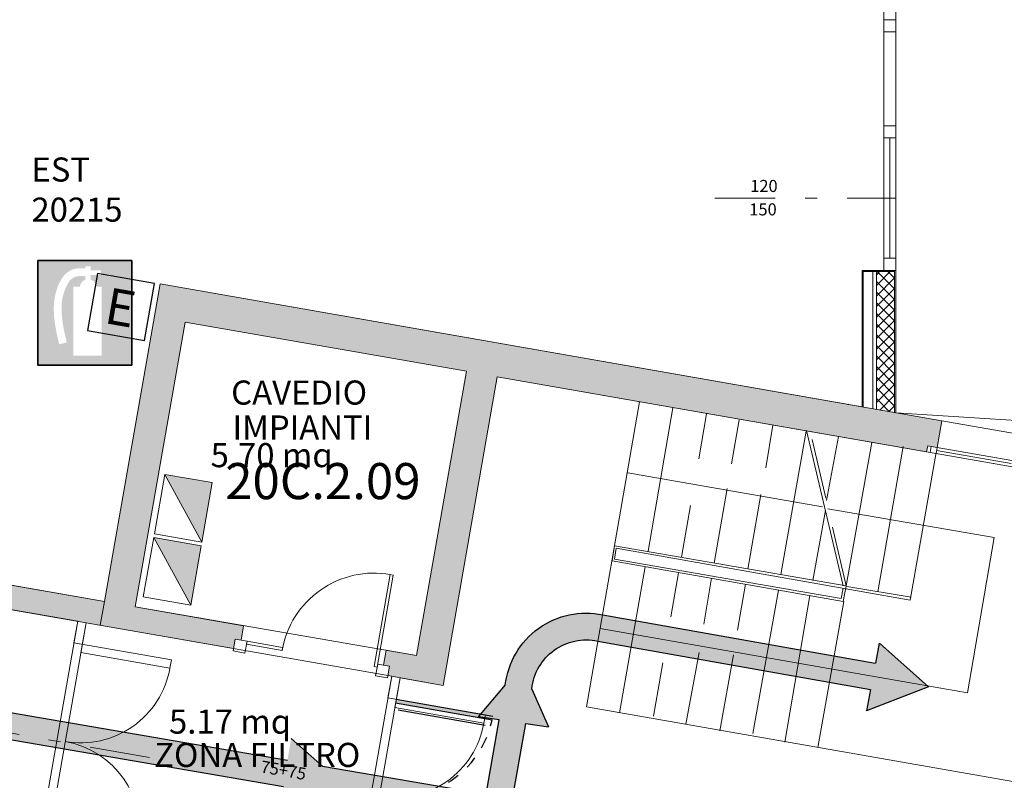
# Model space of a CAD drawing. Units: millimetres. Extents: x 359 to 527, y 355 to 473.
# Drawn here: x 394 to 402, y 410 to 416 of the extents above; entities that cross this region are included whole.
import ezdxf
from ezdxf.enums import TextEntityAlignment as Align

# ---------------------------------------------------------------- set-up
doc = ezdxf.new("R2010")
doc.units = ezdxf.units.MM
for name, pattern in [('DASHDOT', [1, 0.5, -0.25, 0, -0.25]), ('DASHED', [0.75, 0.5, -0.25]), ('HIDDEN', [0.375, 0.25, -0.125])]:
    doc.linetypes.add(name, pattern=pattern)
for name, color, linetype in [('ESTINTORI', 1, 'Continuous'), ('IE-04 - ESTINTORI PORTATILI', 10, 'Continuous'), ('L13 - RETINI', 252, 'Continuous'), ('L21 - NUMERAZIONE VANI', 73, 'Continuous'), ('PERCORSI DI ESODO', 3, 'Continuous'), ('PORTE TAGLIAFUOCO', 4, 'Continuous')]:
    doc.layers.add(name, color=color, linetype=linetype)
for name, color, linetype, lineweight in [('L01 - STRUTTURA PORTANTE', 5, 'Continuous', 20), ('L03 - SCALE', 2, 'Continuous', 15), ('L05 - SERRAMENTI FINESTRE', 40, 'Continuous', 9), ('L05 - SERRAMENTI PORTE', 40, 'Continuous', 9), ("L06 - DESTINAZIONE D'USO", 6, 'Continuous', 15), ('L08 - QUOTE SERRAMENTI', 1, 'Continuous', 9), ('L15 - DATI VANO(TABELLA)', 6, 'Continuous', 15), ('L16 - POLILINEE', 3, 'Continuous', 9), ('L18 - VARIE', 54, 'Continuous', 9)]:
    doc.layers.add(name, color=color, linetype=linetype, lineweight=lineweight)
doc.styles.add('ARIAL', font='arialbd.ttf')
doc.styles.add('ROMAND', font='romand', dxfattribs={"height": 0.15})
doc.styles.add('ROMANS', font='ROMANS9.SHX', dxfattribs={"height": 0.2})

# ---------------------------------------------------------------- blocks, each defined once
blk = doc.blocks.new('EST')
at = {"linetype": 'Continuous'}
h = blk.add_hatch(color=256, dxfattribs=at)
h.paths.add_polyline_path([(0.2551887754533482, 0.2847894294316689), (-0.2551887754533482, 0.2847894294316546), (-0.2551887754533482, -0.2847894294316404), (0.2551887754533482, -0.2847894294316404)])
edge = h.paths.add_edge_path(flags=16)
edge.add_line((0.0910525549296608, 0.1427683505799848), (0.0910525549296608, -0.2330709615131212))
edge.add_line((0.0910525549296608, -0.233070961513107), (-0.06335603996811301, -0.2330709615130928))
edge.add_line((-0.06335603996808459, -0.2330709615130928), (-0.06335603996808459, 0.142768350579999))
edge.add_line((-0.06335603996808459, 0.1427683505799848), (-0.02741087065646752, 0.142768350579999))
edge.add_arc((0.01844441282696607, 0.1364489994106179), 0.04628867272396427, 103.87136116851133, 172.1534497355577, ccw=False)
edge.add_line((0.007347036462761025, 0.1813877294814432), (0.003442128107593589, 0.1813877294814432))
edge.add_line((0.003442128107622011, 0.1813877294814432), (0.003442128107622011, 0.1994982771646221))
edge.add_spline(control_points=[(0.003442128107622011, 0.1994982771646221), (-0.02070210501534575, 0.2008425714141424), (-0.0649282262510269, 0.2028550621732848), (-0.1519353808216692, 0.07079857514111154), (-0.1230770794249452, -0.05505119671111913), (-0.09867272580305553, -0.1614774999536763)], knot_values=[0.001391738044377291, 0.001391738044377291, 0.001391738044377291, 0.001391738044377291, 0.06490274465837848, 0.118321865123004, 0.4110193038642184, 0.4110193038642184, 0.4110193038642184, 0.4110193038642184], degree=3, periodic=0)
edge.add_line((-0.09867272580305553, -0.1614774999536763), (-0.1398423831411435, -0.1709180127299845))
edge.add_spline(control_points=[(-0.1398423831398077, -0.1709180127360099), (-0.1407908654733774, -0.1667817233667392), (-0.1417423602887879, -0.1626323255254931), (-0.1556326716369085, -0.101790359306591), (-0.1686258466769459, -0.04285568946929175), (-0.1693052593589641, 0.04803205561255197), (-0.1662974925054641, 0.07878822201256241), (-0.1541229154875055, 0.1246501008140939), (-0.1487886272370247, 0.1398752741919509), (-0.1352246870902718, 0.1698958105247073), (-0.1273373424618285, 0.1852930343240615), (-0.1027200191633142, 0.2160010689836298), (-0.0825717528948644, 0.2312202355535362), (-0.03729100250109241, 0.2445915103127163), (-0.01517970471479657, 0.2429487248468547), (0.003442128107565168, 0.2418142932637011)], knot_values=[0.003411079607211598, 0.003411079607211598, 0.003411079607211598, 0.003411079607211598, 0.01478685107899752, 0.01478685107899752, 0.1697093812021787, 0.1697093812021787, 0.2471706462637692, 0.2471706462637692, 0.2859012787945645, 0.2859012787945645, 0.3246319113253598, 0.3246319113253598, 0.3633625438561551, 0.3633625438561551, 0.4110193038642184, 0.4110193038642184, 0.4110193038642184, 0.4110193038642184], degree=3, periodic=0)
edge.add_line((0.003442128107565168, 0.2418142932637011), (0.003442128107593589, 0.2529175874569489))
edge.add_line((0.003442128107622011, 0.2529175874569489), (0.03197739595316307, 0.2529175874569489))
edge.add_line((0.03197739595310622, 0.2529175874569489), (0.03197739595310622, 0.2317201718122277))
edge.add_line((0.03197739595310622, 0.2317201718122277), (0.08776112992660501, 0.2317201718122419))
edge.add_line((0.08776112992666185, 0.2317201718122277), (0.08776112992666185, 0.2055127306500282))
edge.add_line((0.08776112992666185, 0.2055127306500424), (0.03197739595313465, 0.2055127306500424))
edge.add_line((0.03197739595310622, 0.2055127306500424), (0.03197739595310622, 0.1807152347402052))
edge.add_arc((0.01844441282696607, 0.1364489994106179), 0.04628867272397161, 7.846550264441021, 73.00066662443851, ccw=False)
edge.add_line((0.06429969631039967, 0.142768350579999), (0.09105255492971764, 0.1427683505799848))
for p, q in [((-0.2551887754533482, -0.2847894294316404), (-0.2551887754533482, 0.2847894294316689)), ((-0.2551887754533482, 0.2847894294316689), (0.2551887754533482, 0.2847894294316689)), ((0.2551887754533482, 0.2847894294316689), (0.2551887754533482, -0.2847894294316404)), ((0.2551887754533482, -0.2847894294316404), (-0.2551887754533482, -0.2847894294316404))]:
    blk.add_line(p, q)
for p, q in [((-0.2551887754533482, 0.2847894294316689), (-0.2551887754533482, -0.2847894294316404)), ((0.2551887754533482, 0.2847894294316689), (-0.2551887754533482, 0.2847894294316689)), ((-0.2551887754533482, 0.2847894294316689), (0.2551887754533482, 0.2847894294316689)), ((-0.2551887754533482, -0.2847894294316404), (-0.2551887754533482, 0.2847894294316689)), ((0.2551887754533482, -0.2847894294316404), (0.2551887754533482, 0.2847894294316689)), ((0.2551887754533482, 0.2847894294316689), (0.2551887754533482, -0.2847894294316404)), ((-0.2551887754533482, -0.2847894294316404), (0.2551887754533482, -0.2847894294316404)), ((0.2551887754533482, -0.2847894294316404), (-0.2551887754533482, -0.2847894294316404))]:
    blk.add_line(p, q, dxfattribs=at)
blk = doc.blocks.new('PTF ciano')
at = {"layer": 'PORTE TAGLIAFUOCO'}
for p, q in [((-2.700000000001637, 0), (-2.700000000001637, 2.699999999993452)), ((-2.700000000001637, 0), (-2.700000000001637, 2.699999999993452)), ((-2.587499999998727, 2.699999999993452), (-2.587499999998727, 0)), ((-2.587499999998727, 2.699999999993452), (-2.587499999998727, 0)), ((-2.411868386633614, 2.534843503592128), (-2.411868386633614, 0.1079454253704171)), ((2.411868386635433, 2.534843503592128), (2.411868386635433, 0.1079454253704171)), ((2.587499999996908, 2.699999999993452), (2.587499999996908, 0)), ((2.587499999996908, 2.699999999993452), (2.587499999996908, 0)), ((2.699999999999818, 0), (2.699999999999818, 2.699999999993452)), ((2.699999999999818, 0), (2.699999999999818, 2.699999999993452)), ((-9.094947017729282e-13, 0.3239494045265019), (-9.094947017729282e-13, -0.4922412768828508)), ((-9.094947017729282e-13, 0.3239494045265019), (-9.094947017729282e-13, -0.4922412768828508))]:
    blk.add_line(p, q, dxfattribs=at)
at = {"layer": 'PORTE TAGLIAFUOCO', "linetype": 'HIDDEN'}
for centre, start, end in [((-2.700000000001637, 0), 0, 87.61198453666208), ((-2.700000000001637, 0), 0, 87.61198453666208), ((2.699999999999818, 0), 92.38801546333794, 180), ((2.699999999999818, 0), 92.38801546333794, 180)]:
    blk.add_arc(centre, 2.7, start, end, dxfattribs=at)
at = {"layer": 'PORTE TAGLIAFUOCO'}
for points in [[(-2.700000000001637, 2.699999999993452), (-2.587499999998727, 2.699999999993452), (-2.700000000001637, 0), (-2.587499999998727, 0)], [(2.587499999996908, 2.699999999993452), (2.699999999999818, 2.699999999993452), (2.587499999996908, 0), (2.699999999999818, 0)]]:
    blk.add_solid(points, dxfattribs=at)

msp = doc.modelspace()

# ---------------------------------------------------------------- hatches: boundary and pattern name
at = {"layer": 'L13 - RETINI'}
h = msp.add_hatch(color=256, dxfattribs=at)
h.paths.add_polyline_path([(394.9932463425641, 414.0696095987076), (394.5305019375213, 411.4285495953017), (394.4959042249934, 411.2310871651414), (395.6040893910918, 411.0369202455309), (395.6179778094575, 411.1161867819925), (395.6673434169995, 411.1075373538606), (395.688052711161, 411.2257332475613), (394.7872030967303, 411.3835725690179), (395.2023630005922, 413.7530495527683), (397.5406044765188, 413.3433624728719), (397.1262622299209, 410.9785521730868), (396.8736449493907, 411.0228136563667), (396.8521179979667, 410.8999510787007), (396.9014836055067, 410.8913016505686), (396.8875951871428, 410.8120351141084), (397.3475480193399, 410.7314460326764), (397.7973056357298, 413.298385446588), (401.3663812926772, 412.6730419143325), (401.3750307208091, 412.7224075218726), (401.4046500853327, 412.717217864993), (401.4540156928747, 412.7085684368621), (401.4929507659235, 412.930785848976)])
h.paths.add_polyline_path([(393.3534201244054, 411.6347880081349), (393.2546889093235, 411.6520868643977), (392.9584952640816, 411.7039834331874), (392.810398441461, 411.7299317175821), (392.7758007289357, 411.532469287424), (394.4959042249934, 411.2310871651414), (394.5305019375213, 411.4285495953018)])
h.paths.add_polyline_path([(392.956565910322, 412.5339420186667), (392.6283833092456, 412.3036165261553), (392.5708019361186, 412.3856621764249), (392.447733460716, 412.2992901167324), (392.8177747926352, 411.7720313860937), (392.810398441461, 411.7299317175822), (392.9584952640816, 411.7039834331874), (392.9766197465723, 411.8074268141728), (392.6859646823744, 412.2215708758868), (392.9321016331797, 412.3943149952698), (393.2943096544487, 411.8782176703311), (393.2546889093235, 411.6520868643979), (393.3534201244054, 411.634788008134), (393.4002062904069, 411.9018146223837)])
h.paths.add_polyline_path([(392.0665559774623, 409.44922088244, 1), (392.297097028561, 409.44922088244, 1)])
h.paths.add_polyline_path([(392.46423683618, 411.7189382439751, 1), (392.6947778872787, 411.7189382439751, 1)])
h.paths.add_polyline_path([(391.1304836064478, 413.6050736136415, 1), (391.3810717054682, 413.6050736136415, 1)], flags=17)
h.paths.add_polyline_path([(388.8707897688752, 414.0027544723594, 1), (389.101330819974, 414.0027544723594, 1)], flags=17)
h.paths.add_polyline_path([(387.2151954503066, 412.6790247665879, 1), (386.9846543992078, 412.6790247665879, 1)], flags=17)
h.paths.add_polyline_path([(387.4211606184402, 413.1800040938124), (387.3347885587489, 413.3030725692151), (387.2527429084798, 413.2454911960879), (387.0224174159682, 413.5736737971628), (386.4568941986248, 413.1767776389444), (381.4149824317906, 416.3811659879304), (381.3343823929312, 416.2542423132133), (382.3381953850226, 415.6162687021751), (381.9492617650805, 413.396475191079), (382.0628026624241, 413.3765815063764), (382.4434960483574, 415.5493448379095), (383.5285507096592, 414.8597380626459), (383.2327675611275, 413.1715900596565), (383.3512450192259, 413.15083143214), (383.6384296627037, 414.7899044651501), (384.7217864657312, 414.1013767641593), (384.514968434869, 412.9265811306404), (384.4437017353659, 412.9390678846016), (384.4298626503556, 412.860082912538), (384.5828960337317, 412.8332696853294), (384.7967369593684, 414.053741958223), (386.326984034181, 413.0811930275077), (386.1686723499057, 412.1776474570975), (386.7648119418659, 412.0731968726932), (386.8939018878012, 412.8099627618911)])
h.paths.add_polyline_path([(386.7565531964966, 412.8972547587598), (386.634013975508, 412.1978763721685), (386.290328648168, 412.2580940355753), (386.4260430371752, 413.0326681650171), (386.9979531388281, 413.4340467737659), (387.1706972582107, 413.1879098229594)], flags=16)
h.paths.add_polyline_path([(388.9329671523045, 414.2410219032656), (389.5674541113008, 414.129852414511), (389.5934023956949, 414.2779492371323), (389.4967140642884, 414.2948901564348), (389.5659094893427, 414.6898150167574), (388.8031839160144, 414.8234534010367), (388.1710565197318, 414.3798130209513), (388.4013820122433, 414.0516304198754), (388.3325146598312, 414.0032978549856), (388.4188867195221, 413.8802293795825)])
h.paths.add_polyline_path([(388.4797717911357, 414.1144209140808), (388.3106835431298, 414.3553487438102), (388.8267808680685, 414.7175567650779), (389.447836534323, 414.6087405949007), (389.3959399655329, 414.3125469496591), (388.8887067317723, 414.4014201069039)], flags=16)
h.paths.add_polyline_path([(391.7067863064468, 414.3147085187127), (390.9461036167961, 414.4479889660311), (390.8769081917419, 414.0530641057091), (390.7781769766621, 414.0703629619729), (390.752228692268, 413.9222661393517), (391.3867156512623, 413.8110966505972), (391.7567569831833, 413.2838379199587), (391.8798254585861, 413.3702099796501), (391.8222440854572, 413.4522556299186), (392.1504266865337, 413.6825811224298)])
h.paths.add_polyline_path([(391.4740076481303, 413.948445341902), (390.9756394068239, 414.0357652494461), (391.027535975612, 414.3319588946878), (391.6485916418687, 414.2231427245097), (392.0107996631376, 413.7070453995709), (391.7646627123303, 413.5343012801881)], flags=16)
h.paths.add_polyline_path([(386.5918233792335, 411.0858847218869), (385.9994360887499, 411.1896778594671), (385.8426399297022, 410.2947819734651), (384.0635764456021, 409.8983531789801), (384.2683099458653, 411.0668458782002), (384.1202131232425, 411.0927941625953), (384.1046441526058, 411.0039360690228), (384.1737560031626, 410.9918268696381), (383.978859136836, 409.8794756173386), (382.7292788325266, 409.6010315831166), (383.0069977795823, 411.1860802520231), (382.8885203214863, 411.2068388795407), (382.6022028693764, 409.5727152406543), (381.3526225650689, 409.294271206432), (381.7234919835374, 411.4109653834593), (381.6050145254411, 411.4317240109747), (381.2255466019188, 409.2659548639696), (380.060037349302, 409.0062443858976), (380.0927931063463, 408.859502960771), (385.9282893592286, 410.1598268477056), (386.3251855174468, 409.5943036303622), (386.6533681185233, 409.8246291228726), (386.7109494916501, 409.742583472604), (386.8340179670528, 409.8289555322953), (386.4639766351337, 410.3562142629341)])
h.paths.add_polyline_path([(386.3051316811965, 410.3208188348551), (386.466549593963, 410.0908201929571), (386.5957867453944, 409.906674773142), (386.3496497945891, 409.7339306537581), (385.9482711858402, 410.3058407554113), (386.0827423730097, 411.0733194546081), (386.4266989250902, 411.0130542694743), (386.4263216639516, 411.0124966007738)], flags=16)
h.paths.add_polyline_path([(386.8175145915889, 410.4093074050529, 1), (386.58697354049, 410.4093074050529, 1)], flags=17)
h.paths.add_polyline_path([(388.1412442973602, 408.5231720353873, 1), (387.9107032462614, 408.5231720353873, 1)], flags=17)
h.paths.add_polyline_path([(387.8950357765086, 408.3171489984306), (387.5342432528245, 408.8312294312129), (387.4111747774218, 408.7448573715214), (387.4595073423117, 408.6759900191095), (387.1313247412352, 408.4456645265981), (387.5749651213222, 407.8135371303151), (388.3356478109747, 407.6802566829966), (388.4048432360269, 408.0751815433189), (388.5035744511068, 408.0578826870558), (388.5295227355028, 408.2059795096762)])
h.paths.add_polyline_path([(387.8077437796385, 408.1798003071268), (388.306112020947, 408.0924803995827), (388.2542154521568, 407.7962867543403), (387.6331597859003, 407.9051029245181), (387.2709517646332, 408.4212002494579), (387.5183476618638, 408.5948279240765), (387.5190188389948, 408.5911942044443)], flags=16)
h.paths.add_polyline_path([(390.880369415526, 408.0766152291519), (390.962415065794, 408.1341966022808), (390.8760430061033, 408.2572650776837), (390.3487842754643, 407.8872237457633), (389.71429731647, 407.9983932345168), (389.688349032074, 407.8502964118965), (389.7870802471539, 407.8329975556325), (389.7178848221017, 407.4380726953106), (390.4785675117544, 407.3047922479921), (391.1106949080371, 407.7484326280776)])
h.paths.add_polyline_path([(390.3841797035423, 407.7283787918257), (390.7983237652584, 408.0190338560253), (390.9710678846411, 407.7728969052187), (390.4549705597004, 407.41068888395), (389.8339148934458, 407.5195050541281), (389.8858114622359, 407.8156986993698)], flags=16)
h.paths.add_polyline_path([(390.4109616588956, 408.1254911766695, 1), (390.1804206077969, 408.1254911766695, 1)], flags=17)
h.paths.add_polyline_path([(393.0715765016926, 409.4454024200984), (392.429823603669, 409.5578449858096), (392.3952258911422, 409.3603825556486), (392.5433227137629, 409.3344342712536), (392.8395163590047, 409.282537702464), (392.9382475740866, 409.2652388462002), (393.0369787891666, 409.2479399899372)])
h = msp.add_hatch(dxfattribs=at)
h.set_pattern_fill('ANSI37', color=256, scale=0.5011761980407923, style=0)
h.set_pattern_definition([(45, (475.032246878834, 361.0052715482307), (-0.04429813602549204, 0.04429813602549205), []), (135, (475.032246878834, 361.0052715482307), (-0.04429813602549205, -0.04429813602549204), [])])
h.paths.add_polyline_path([(401.0998740453556, 414.1728825174845), (400.9495213624087, 414.172882517485), (400.9495213624067, 413.0260009958065), (401.0998740453535, 412.9996574584667)])
at = {"layer": 'PERCORSI DI ESODO'}
h = msp.add_hatch(color=256, dxfattribs=at)
h.paths.add_polyline_path([(390.4395324622516, 414.1719171418227), (389.7217206064956, 411.3386885155936), (392.1961267620402, 412.7977985823265, -3.904592107524997), (392.3100678078274, 412.6060203174935), (389.863571869213, 411.175590084745), (391.3160283601201, 410.9253931699394), (391.3444784358106, 411.1040327164274), (391.6053794446168, 410.8755501976439), (396.0538973149328, 410.109939952108), (396.0823437868424, 410.2885568702641), (396.3431487556927, 410.060158457903), (397.7033854306679, 409.8260555128157), (397.8125144113496, 410.4454303280638), (397.638742840255, 410.4705699338129), (397.8634818804303, 410.7347024036229, -0.4399044738118491), (398.6747702427265, 411.3183826376865), (400.9427525494622, 410.9151250254694), (400.9731888789255, 411.081179399579), (401.3826559295171, 410.7195319212495), (400.8658772517359, 410.5186337563867), (400.9001371761362, 410.696250624832), (398.6322129184452, 411.0994979156638, 0.4477986389426735), (398.0838986368229, 410.6993789130486), (398.2229364074368, 410.3860544065108), (398.0333458719283, 410.4138881068365), (397.9231115245592, 409.7882396483861), (399.2737750610502, 409.5557842841608), (399.5983653848898, 409.6776988440651), (399.5620962739736, 409.5006206282099, 0.01806763355853626), (402.9203885165011, 409.0527412942111), (403.2317319829664, 409.2055018818596), (403.2123775808187, 409.0221661203155, 0.01676939761487704), (405.0826595441831, 408.9823557057422), (407.3012534237961, 408.952896861243), (407.5994819165039, 409.1299091882806), (407.5948412087091, 408.9490778906375), (408.8028058924706, 408.933372764023, -3.887231216689998), (408.7788653529935, 408.7107104557658), (407.5887304509781, 408.7261837827686), (407.5843385542325, 408.5398281117583), (407.2985065797325, 408.7299589958081), (405.0764485850909, 408.759464443951, -0.01679736452450627), (403.1885887965261, 408.8004757563818), (403.1697621122773, 408.6184884804642), (402.8999368592623, 408.8307242068448, -0.01811457616203841), (399.5169496107785, 409.2821453176167), (399.4799241974761, 409.0994284199425), (399.2318856449294, 409.3367605651894), (396.3053579675698, 409.8404295402698), (395.989506697741, 409.705627823829), (396.0192136242966, 409.8896763077676), (391.5673803034701, 410.6558574524992), (391.2516413467088, 410.5211036699921), (391.2813445887455, 410.7051293265937), (389.7092281135186, 410.9759386033462), (391.7462225669943, 408.5827849759528, -3.898256612075499), (391.5486116574834, 408.4786058836481), (389.4985746004583, 410.8826131771472), (389.0393355096382, 407.9406249331262, -3.891444885968342), (388.8242192627513, 408.0021192620619), (389.2548037146178, 410.8177597237337), (386.8314162205262, 409.2643448588904, -3.910830776439651), (386.6867077068827, 409.433701726106), (389.2205105404506, 411.0829724735736), (386.483419580907, 411.521464810136, -3.967158132007107), (386.5118699509071, 411.7362809303276), (389.2263366657919, 411.313096340145), (387.4880191189058, 413.5339039608572, -3.915039337451469), (387.6827762867811, 413.6415997454536), (389.4930136203583, 411.3183486239951), (390.2215063996191, 414.2206110090802, -3.898118397264664)])
h.paths.add_polyline_path([(398.8034108838679, 410.4797281363178), (404.0890549491431, 409.7435801654753), (403.9591464837002, 408.8108194480739), (398.673502418425, 409.5469674189164)], flags=25)

# ---------------------------------------------------------------- linework, layer by layer
at = {"layer": 'IE-04 - ESTINTORI PORTATILI'}
msp.add_lwpolyline([(394.3913861388564, 413.6822083724439), (394.865298376371, 413.5991875905343), (394.9483191582802, 414.0730998280482), (394.4744069207676, 414.1561206099579)], close=True, dxfattribs=at)
at = {"layer": 'L01 - STRUTTURA PORTANTE'}
for p, q in [((400.8292390748638, 414.1829060414455), (400.8292390748618, 413.0470758504171)), ((401.109897569314, 414.1829060414455), (400.8292390748638, 414.1829060414455)), ((400.8392625988382, 413.0453196125296), (400.8392625988403, 414.1728825174854)), ((400.8392625988403, 414.1728825174854), (401.0998740453556, 414.1728825174845)), ((400.9194507905235, 413.031269709459), (400.9194507905254, 414.1728825174854)), ((400.9495213624067, 413.0260009958071), (400.9495213624087, 414.1728825174854)), ((401.0998740453535, 412.999657458467), (401.0998740453556, 414.1728825174845)), ((401.109897569316, 414.1829060414455), (401.109897569314, 412.9979012205831)), ((394.5305019375213, 411.4285495953017), (394.9932463425641, 414.0696095987076)), ((394.9932463425641, 414.0696095987076), (401.4929507659235, 412.9307858489759)), ((395.2023630005922, 413.7530495527683), (394.7872030967303, 411.3835725690178)), ((395.2023630005922, 413.7530495527683), (397.5406044765188, 413.3433624728718)), ((397.126262229921, 410.9785521730869), (397.5406044765188, 413.3433624728718)), ((397.3475480193398, 410.7314460326764), (397.7973056357298, 413.2983854465879)), ((397.7973056357298, 413.2983854465879), (401.3960006572026, 412.6678522574533)), ((401.4929507659235, 412.9307858489759), (401.4540156928746, 412.7085684368621)), ((401.4929507659235, 412.9307858489759), (402.11224996538, 412.8222774321943)), ((401.3750307208091, 412.7224075218726), (401.366381292677, 412.6730419143318)), ((401.4046500853327, 412.717217864993), (401.3750307208091, 412.7224075218726)), ((401.4046500853327, 412.717217864993), (401.3960006572026, 412.6678522574533)), ((401.4540156928746, 412.7085684368621), (401.4046500853327, 412.717217864993)), ((401.4453662647427, 412.6592028293214), (401.4540156928746, 412.7085684368621)), ((401.3960006572026, 412.6678522574533), (401.4453662647427, 412.6592028293214)), ((393.3534201244054, 411.6347880081349), (394.5305019375213, 411.4285495953017)), ((392.7758007289357, 411.532469287424), (395.604089391093, 411.0369202455306)), ((394.5305019375213, 411.4285495953017), (394.4959042249932, 411.2310871651406)), ((394.5305019375213, 411.4285495953017), (394.4959042249932, 411.2310871651406)), ((394.7872030967303, 411.3835725690178), (395.688052711161, 411.2257332475613)), ((395.688052711161, 411.2257332475613), (395.6673434169995, 411.1075373538607)), ((395.6179778094576, 411.1161867819926), (395.6006789531936, 411.017455566912)), ((395.6179778094576, 411.1161867819926), (395.6673434169995, 411.1075373538607)), ((396.8736502792323, 411.0228440758186), (396.8521179979667, 410.8999510787005)), ((397.126262229921, 410.9785521730869), (396.8736449493904, 411.0228136563668)), ((396.9014836055067, 410.8913016505687), (396.8521179979667, 410.8999510787006)), ((396.9014836055067, 410.8913016505687), (396.8841847492447, 410.7925704354883)), ((397.3475480193398, 410.7314460326764), (396.8875951871422, 410.8120351141085))]:
    msp.add_line(p, q, dxfattribs=at)
for points in [[(401.1098975693039, 416.2677990252949), (401.0096623296959, 416.2677990252949), (401.0096623296959, 416.1675637856879), (401.1098975693039, 416.1675637856879), (401.1098975693039, 416.2677990252949)], [(401.109897569314, 415.3857289167431), (401.009662329706, 415.3857289167431), (401.009662329706, 415.285493677135), (401.109897569314, 415.285493677135), (401.109897569314, 415.3857289167431)], [(401.109897569314, 414.2831412810534), (401.009662329706, 414.2831412810534), (401.009662329706, 414.1829060414453), (401.109897569314, 414.1829060414453), (401.109897569314, 414.2831412810534)]]:
    msp.add_lwpolyline(points, dxfattribs=at)
at = {"layer": 'L01 - STRUTTURA PORTANTE', "linetype": 'ByBlock'}
for p in [(401.0293937091325, 413.1280781582214), (401.0293937091325, 413.1280781582214), (400.7115217847761, 413.0677012876626)]:
    msp.add_point(p, dxfattribs=at)
at = {"layer": 'L03 - SCALE', "linetype": 'Continuous'}
for p, q in [((398.5380119681073, 410.5530098788452), (398.9803851127886, 413.0896048580261)), ((399.256104325514, 413.0398865520644), (399.0523500122664, 411.8467908208547)), ((399.4722269047463, 412.614199380325), (399.5368352949616, 412.9901755053975)), ((399.8075427509627, 412.9404499401401), (399.7429198421555, 412.5744973285129)), ((400.0882664611144, 412.8957506501965), (400.0286407904396, 412.5398288113121)), ((400.3639856738397, 412.8460323442349), (400.1552196038699, 411.6529293537295)), ((400.6715684729612, 411.5584536834577), (400.368990171266, 412.8510513602536)), ((400.634685870545, 412.8013185356997), (400.5352202214394, 412.2699271371424)), ((400.9104050832703, 412.7516002297382), (400.6966272565783, 411.5584899799371)), ((401.1710672479393, 412.7168954160578), (400.9599605012637, 411.5104154032347)), ((401.4467864606647, 412.6671771100953), (401.2280476923178, 411.4389773039377)), ((400.5002177766309, 412.2147469981183), (398.88100657523, 412.4980723787922)), ((399.7081351762224, 412.3689644877979), (399.5987766809929, 411.7473469496349)), ((399.98886614567, 412.319253441132), (399.8795076504405, 411.697635902968)), ((399.3280692249917, 411.7970725148921), (399.4026212763985, 412.2281924825105)), ((400.5253201160215, 412.1847127542589), (400.4209153031488, 411.6031965291756)), ((401.9289386667798, 411.9612163045429), (400.5453453650247, 412.1997770616118)), ((398.7716263021147, 411.8914901107975), (398.7517607576157, 411.7661671555385)), ((400.6966272565783, 411.5584899799371), (398.7716263021147, 411.8914901107975)), ((398.7866906094671, 411.8714648617931), (398.7717860066208, 411.7812314628907)), ((401.2280476923178, 411.4389773039377), (398.7866906094671, 411.8714648617931)), ((400.6717572146529, 411.4281480086584), (398.7517607576157, 411.7661671555385)), ((400.6566856480047, 411.453185014387), (398.7717860066208, 411.7812314628907)), ((399.0274799703411, 411.716448849576), (398.8137311808306, 410.5032915728834)), ((399.2385762742592, 411.3007779319881), (399.3031991830664, 411.6667305436144)), ((399.5789111364958, 411.622023994375), (399.5143100055764, 411.2410361125793)), ((399.8596421059434, 411.572312947709), (399.795040975024, 411.1913250659134)), ((400.6966272565783, 411.5584899799371), (400.6717572146529, 411.4281480086584)), ((400.7016462725963, 411.5534854825096), (401.2380349092846, 411.4640506061438)), ((400.1353613186668, 411.5225946417474), (399.9215834919747, 410.3294843919463)), ((400.3960380019275, 411.4778663146209), (400.1873082284373, 410.2597045405001)), ((400.6715975101448, 411.5384066565653), (400.6566856480047, 411.453185014387)), ((400.6767689713752, 411.4281552679541), (400.4630201818647, 410.2149979912614)), ((401.7052825125576, 410.66785640169), (398.6523386642835, 411.2047052166425)), ((399.4745571386925, 411.0054254722308), (399.3651623469855, 410.4088667176823)), ((399.7602563090909, 410.9857922251983), (399.6459005757289, 410.3541439142925)), ((399.0944331130966, 410.4736275531091), (399.1739751433398, 410.9197900501915)), ((402.5283938803479, 409.852130580344), (398.5380119681073, 410.5530098788452))]:
    msp.add_line(p, q, dxfattribs=at)
at = {"layer": 'L03 - SCALE', "linetype": 'DASHED'}
msp.add_line((400.6966272565783, 411.5584899799371), (400.3990679709013, 412.8460831593056), dxfattribs=at)
at = {"layer": 'L03 - SCALE'}
msp.add_line((401.9289386667798, 411.9612163045429), (401.7052825125576, 410.66785640169), dxfattribs=at)
at = {"layer": 'L05 - SERRAMENTI FINESTRE'}
for p, q in [((401.0096623296959, 417.1699161817692), (401.0096623296919, 414.283141281054)), ((401.1098975693059, 417.1699161817692), (401.1098975692999, 414.283141281054)), ((401.0597799494939, 415.2854936771357), (401.0597799494919, 414.283141281054)), ((402.0733148923311, 412.6000600200788), (401.4540156928726, 412.7085684368611)), ((401.4453662647427, 412.6592028293214), (402.064665464199, 412.5506944125389)), ((402.068990178265, 412.5753772163083), (401.4496909788087, 412.6838856330908))]:
    msp.add_line(p, q, dxfattribs=at)
at = {"layer": 'L05 - SERRAMENTI PORTE'}
for p, q in [((394.3090827168913, 411.2638204644613), (394.2779447756169, 411.0861042773171)), ((394.3781945674477, 411.2517112650771), (394.3349474267897, 411.0048832273761)), ((394.2779447756169, 411.0861042773171), (395.0875407392788, 410.9442536559579)), ((395.6673434169995, 411.1075373538607), (395.7167090245395, 411.0988879257291)), ((395.7167090245395, 411.0988879257291), (395.6994101682754, 411.0001567106482)), ((394.3349474267897, 411.0048832273761), (395.0754315398931, 410.8751418054012)), ((395.6006789531936, 411.0174555669116), (395.6994101682754, 411.0001567106482)), ((395.0876370846294, 410.9442367751327), (395.0755278852438, 410.8751249245761)), ((396.8027523904268, 410.9086005068322), (396.7854535341627, 410.8098692917512)), ((396.8521179979667, 410.8999510787006), (396.8027523904268, 410.9086005068322)), ((396.8841847492447, 410.7925704354878), (396.7854535341627, 410.8098692917512)), ((396.9192890652166, 410.8064819783471), (396.8881511239422, 410.6287657912019)), ((396.988400915773, 410.7943727789627), (396.9451537751149, 410.5475447412609)), ((396.8881511239422, 410.6287657912019), (397.6977470876041, 410.4869151698426)), ((396.9451537751149, 410.5475447412609), (397.6856378882184, 410.4178033192869)), ((397.6978434329526, 410.4868982890174), (397.6857342335691, 410.4177864384617))]:
    msp.add_line(p, q, dxfattribs=at)
for points in [[(396.7984276763588, 410.8839177030623), (396.932493812399, 411.6490846199363), (396.90781100863, 411.653409334002), (396.7737448725878, 410.888242417128)], [(395.7167090245395, 411.0988879257291), (396.0129026697793, 411.046991356939), (396.0085779557153, 411.0223085531689), (395.7123843104735, 411.0742051219589)]]:
    msp.add_lwpolyline(points, close=True, dxfattribs=at)
for centre, radius, start, end in [((396.7737448725878, 410.888242417128), 0.7768231069628578, 80.06199020279267, 170.0619902047153), ((394.3349474267897, 411.0048832273761), 0.7517642970611882, 260.0619902027927, 350.0619902047152), ((396.9451537751149, 410.5475447412609), 0.7517642970611882, 260.0619902027927, 350.0619902047152), ((394.0754645828392, 409.5239150011673), 0.7517642970611882, 350.0619902047152, 80.06199020279267)]:
    msp.add_arc(centre, radius, start, end, dxfattribs=at)
at = {"layer": 'L08 - QUOTE SERRAMENTI', "linetype": 'DASHDOT'}
for p, q in [((399.6063689751738, 414.7843177275515), (401.1098975692959, 414.7843174705272)), ((394.9049239509996, 410.1316241809222), (393.4239557247927, 410.3911070248713))]:
    msp.add_line(p, q, dxfattribs=at)
at = {"layer": 'L16 - POLILINEE'}
for points in [[(402.763779022832, 412.89376396741), (401.109897569314, 412.9979012205828), (401.109897569316, 426.5520949854754)], [(386.4568941986248, 413.1767776389443), (387.0224174159682, 413.5736737971629), (387.2527429084798, 413.2454911960878), (388.4013820122433, 414.0516304198753), (388.1710565197318, 414.3798130209512), (388.8031839160143, 414.8234534010367), (389.5659094893427, 414.6898150167574), (389.4946711806149, 414.2952480933952), (390.8769081917419, 414.053064105709), (390.9461036167961, 414.4479889660311), (391.7067863064467, 414.3147085187128), (392.1504266865336, 413.6825811224298), (391.8222440854572, 413.4522556299185), (392.6283833092456, 412.3036165261553), (392.956565910322, 412.5339420186667), (393.4002062904069, 411.9018146223836), (393.3534201244054, 411.6347880081349), (394.5305019375213, 411.4285495953017), (394.9932463425641, 414.0696095987076), (400.8292390748618, 413.0470758504171), (400.8292390748618, 414.1829060414455), (401.009662329706, 414.1829060414455), (401.0096623296999, 425.1588579765841)], [(395.2023630005922, 413.7530495527683), (397.5406044765188, 413.3433624728718), (397.126262229921, 410.9785521730869), (394.7872030967303, 411.3835725690178), (395.2023630005922, 413.7530495527683)], [(396.9884009157731, 410.7943727789629), (397.3475480193398, 410.7314460326764), (397.7973056357298, 413.2983854465879), (402.064665464199, 412.5506944125389), (402.114031071739, 412.5420449844088), (402.5236299455277, 412.542940628781), (402.5236299455236, 409.8535187510338), (406.8901583146268, 409.8535187510338), (406.8901583146268, 408.1025199266741), (406.945463711817, 408.1025199266741), (406.945463711817, 407.8469200656732), (402.2051737348149, 407.8469196531318), (396.6424237905063, 408.8197484773511), (396.988400915773, 410.7943727789627)], [(394.3781945674477, 411.2517112650771), (396.9192890652166, 410.8064819783471), (396.57331193995, 408.8318576767356), (394.0322174421811, 409.2770869634664), (394.3781945674477, 411.2517112650771)]]:
    msp.add_lwpolyline(points, dxfattribs=at)
msp.add_lwpolyline([(392.4298236036685, 409.5578449858097), (392.3878495399675, 409.3182828871369), (390.3664819895043, 407.8872237457633), (387.8950357765086, 408.3171489984306), (386.4639766351337, 410.3562142629341), (386.8939018878012, 412.8099627618911), (388.9329671523045, 414.2410219032656), (391.3867156512622, 413.8110966505972), (392.8177747926352, 411.7720313860937), (392.7758007289347, 411.5324692874241), (394.3090827168916, 411.2638204644625), (393.9631055916248, 409.2891961628507)], close=True, dxfattribs=at)
at = {"layer": 'L18 - VARIE'}
for p, q in [((395.03275662493, 412.4862705830381), (394.9462623436139, 411.9926145076355)), ((395.03275662493, 412.4862705830381), (395.4276814852517, 412.4170751579856)), ((395.3411872039355, 411.9234190825829), (395.03275662493, 412.4862705830381)), ((395.4276814852517, 412.4170751579856), (395.3411872039355, 411.9234190825829)), ((394.9408366493835, 411.9616479873179), (394.8543423680674, 411.4679919119152)), ((394.9408366493835, 411.9616479873179), (395.3357615097053, 411.8924525622654)), ((395.2492672283891, 411.3987964868627), (394.9408366493835, 411.9616479873179)), ((394.9462623436139, 411.9926145076355), (395.3411872039355, 411.9234190825829)), ((395.3357615097053, 411.8924525622654), (395.2492672283891, 411.3987964868627)), ((394.8543423680674, 411.4679919119152), (395.2492672283891, 411.3987964868627))]:
    msp.add_line(p, q, dxfattribs=at)
for points in [[(395.4276814852517, 412.4170751579856), (395.03275662493, 412.4862705830381), (395.3411872039355, 411.9234190825829)], [(395.3357615097053, 411.8924525622654), (394.9408366493835, 411.9616479873179), (395.2492672283891, 411.3987964868627)]]:
    msp.add_solid(points, dxfattribs=at)
at = {"layer": 'PERCORSI DI ESODO'}
for p, q in [((400.9427471883811, 410.9150957765104), (400.9731888789257, 411.0811793995794)), ((401.3826559295167, 410.7195319212493), (400.9731888789257, 411.0811793995794)), ((397.8634818804295, 410.7347024036222), (397.6387428402554, 410.4705699338134)), ((398.0836445980208, 410.6999513947706), (398.2229364074366, 410.3860544065109)), ((401.3826559295167, 410.7195319212493), (400.8658772517362, 410.518633756387)), ((400.900137176136, 410.6962506248324), (400.8658772517362, 410.518633756387)), ((397.8125144113496, 410.4454303280642), (397.6387428402554, 410.4705699338134)), ((398.0333458719283, 410.413888106837), (398.2229364074366, 410.3860544065109)), ((396.3432447956483, 410.0600743514801), (396.0823437868424, 410.2885568702639))]:
    msp.add_line(p, q, dxfattribs=at)
for points in [[(397.8634818804303, 410.7347024036231), (397.8634818804305, 410.7347024036243, -0.4399044738116811), (398.6747702427274, 411.3183826376864), (400.9391673871729, 410.9157624836984)], [(398.0837185965161, 410.6997846376232), (398.0842483297758, 410.7027912032291, -0.445537627549859), (398.6322129184483, 411.0994979156634), (400.900137176136, 410.6962506248324)]]:
    msp.add_lwpolyline(points, format="xyb", dxfattribs=at)
for points in [[(391.6053794446165, 410.8755501976445), (396.053897314933, 410.1099399521083)], [(391.5673803034701, 410.6558574524992), (396.0192136242964, 409.8896763077676)], [(396.343148755694, 410.0601584579032), (397.7033854306679, 409.8260555128159), (397.8125144113496, 410.4454303280642)], [(397.9230347835179, 409.7878040952651), (398.0333458719283, 410.413888106837)]]:
    msp.add_lwpolyline(points, dxfattribs=at)

# ---------------------------------------------------------------- block references
at = {"layer": 'ESTINTORI', "xscale": 1.528832463919912, "yscale": 1.528832463919912, "zscale": 1.528832463919912}
msp.add_blockref('EST', (394.3686283344969, 413.829574702465), dxfattribs=at)
at = {"layer": 'PORTE TAGLIAFUOCO', "xscale": 0.302173211144631, "yscale": 0.302173211144631, "zscale": 0.302173211144631, "rotation": 259.9738080100953}
msp.add_blockref('PTF ciano', (396.8152217584699, 409.8132486331482), dxfattribs=at)

# ---------------------------------------------------------------- texts
at = {"layer": 'ESTINTORI', "linetype": 'Continuous', "insert": (393.9247516649377, 415.1215202018158), "char_height": 0.2, "attachment_point": 1, "style": 'ROMANS'}
msp.add_mtext('{\\fProxy 1|b1|i1|c0|p2;EST\\P20215}', dxfattribs=at)
at = {"layer": 'IE-04 - ESTINTORI PORTATILI'}
msp.add_text('E', height=0.3007057188244754, rotation=350.0636499381733, dxfattribs=at).set_placement((394.6391853483149, 413.7256198600392), align=Align.CENTER)
at = {"layer": "L06 - DESTINAZIONE D'USO", "style": 'ROMAND'}
for s, p in [('CAVEDIO', (395.5846131780476, 413.0662119075631)), ('IMPIANTI', (395.5958115056317, 412.7756922773455)), ('ZONA FILTRO', (394.9447427024196, 410.0524347569818))]:
    msp.add_text(s, height=0.2004704792163169, dxfattribs=at).set_placement(p)
at = {"layer": 'L08 - QUOTE SERRAMENTI', "style": 'ROMANS'}
for s, rotation, p in [('120', 359.9999902054447, (399.8999121112553, 414.8346075185213)), ('150', 359.9999902054447, (399.8922728358336, 414.6398115644723)), ('75+75', 350.0619902047166, (395.8245708301051, 410.0084773936997))]:
    msp.add_text(s, height=0.1002352396081584, rotation=rotation, dxfattribs=at).set_placement(p)
at = {"layer": 'L15 - DATI VANO(TABELLA)', "style": 'ROMAND'}
for s, p in [('5.70 mq', (395.4139969913697, 412.5458007959759)), ('5.17 mq', (395.0679813999301, 410.3295987181226))]:
    msp.add_text(s, height=0.2004704792163169, dxfattribs=at).set_placement(p)
at = {"layer": 'L21 - NUMERAZIONE VANI', "insert": (395.5349230562804, 412.5800369560711), "char_height": 0.3, "width": 4.92382974334392, "attachment_point": 1, "style": 'ARIAL'}
msp.add_mtext('{\\fArial|b1|i0|c238|p34;20C.2.}09', dxfattribs=at)

doc.saveas('drawing.dxf')
